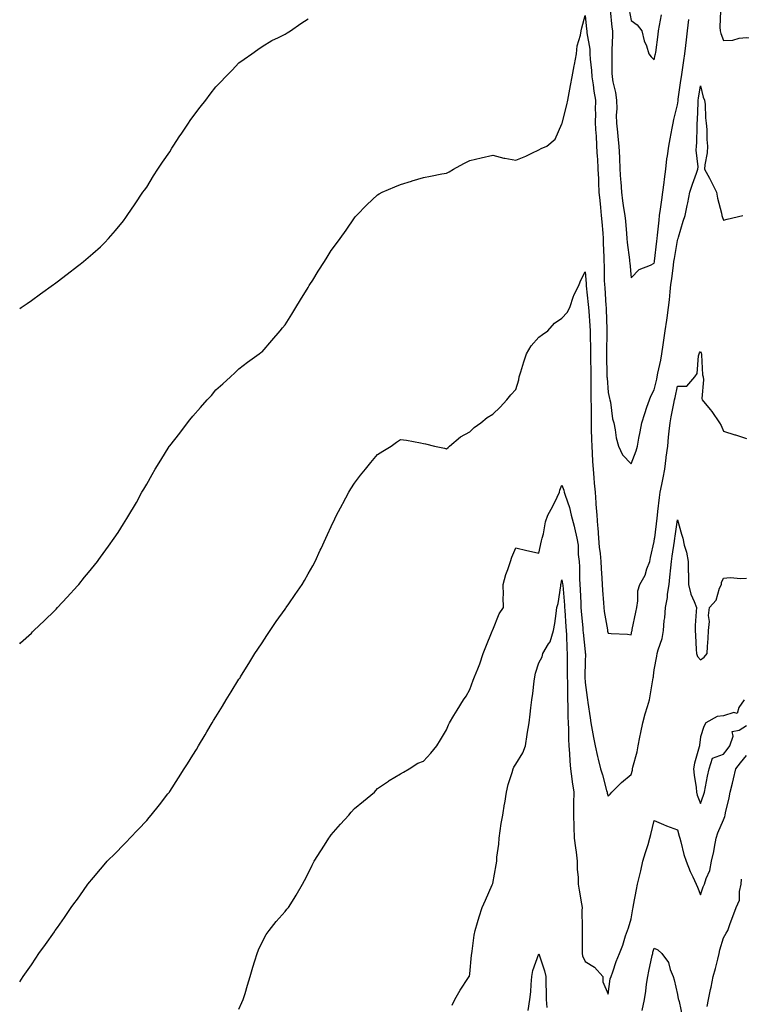
# Model space of a CAD drawing. Units: inches. Extents: x 865523 to 868163, y 7289978 to 7292618.
# Drawn here: x 865523 to 865836, y 7290480 to 7290907 of the extents above; entities that cross this region are included whole.
import ezdxf

# ---------------------------------------------------------------- set-up
doc = ezdxf.new("R2010")
doc.units = ezdxf.units.IN
doc.header["$MEASUREMENT"] = 0
doc.layers.add('Contour_86557289', color=7, linetype='Continuous', true_color=0x4b8e48)

msp = doc.modelspace()

# ---------------------------------------------------------------- linework, layer by layer
at = {"layer": 'Contour_86557289'}
for points in [[(865778.92, 7290911.05, 3368), (865779.66, 7290903.53, 3368), (865779.9, 7290901.92, 3368), (865779.89, 7290900.08, 3368), (865779.65, 7290893.52, 3368), (865779.63, 7290891.92, 3368), (865779.7, 7290890.27, 3368), (865779.67, 7290883.54, 3368), (865779.74, 7290881.92, 3368), (865780.13, 7290879.84, 3368), (865781.23, 7290875.1, 3368), (865781.75, 7290871.92, 3368), (865781.83, 7290868.14, 3368), (865781.53, 7290865.4, 3368), (865781.62, 7290861.92, 3368), (865782.06, 7290857.92, 3368), (865782.23, 7290856.1, 3368), (865782.71, 7290851.92, 3368), (865782.94, 7290847.03, 3368), (865782.96, 7290846.82, 3368), (865783.17, 7290841.92, 3368), (865783.46, 7290837.33, 3368), (865783.5, 7290836.47, 3368), (865783.78, 7290831.92, 3368), (865784.31, 7290828.18, 3368), (865784.76, 7290825.21, 3368), (865785.23, 7290821.92, 3368), (865785.51, 7290819.38, 3368), (865785.95, 7290814.02, 3368), (865786.16, 7290811.92, 3368), (865786.32, 7290810.19, 3368), (865787.3, 7290802.66, 3368), (865787.38, 7290801.92, 3368), (865787.41, 7290801.29, 3368), (865788.05, 7290794.83, 3368), (865791.52, 7290798.45, 3368), (865796.45, 7290800.32, 3368), (865798.05, 7290801.17, 3368), (865798.14, 7290801.83, 3368), (865798.15, 7290801.92, 3368), (865798.16, 7290802.04, 3368), (865799.19, 7290810.78, 3368), (865799.36, 7290811.92, 3368), (865799.52, 7290813.39, 3368), (865800.15, 7290819.82, 3368), (865800.39, 7290821.92, 3368), (865800.78, 7290824.65, 3368), (865801.33, 7290828.64, 3368), (865801.8, 7290831.92, 3368), (865802.34, 7290836.21, 3368), (865802.45, 7290837.53, 3368), (865803.05, 7290841.92, 3368), (865803.56, 7290846.4, 3368), (865803.8, 7290847.67, 3368), (865804.36, 7290851.92, 3368), (865804.9, 7290855.06, 3368), (865805.83, 7290859.7, 3368), (865806.24, 7290861.92, 3368), (865806.54, 7290863.43, 3368), (865808.05, 7290869.78, 3368), (865808.37, 7290871.6, 3368), (865808.4, 7290871.92, 3368), (865808.46, 7290872.33, 3368), (865809.6, 7290880.37, 3368), (865809.83, 7290881.92, 3368), (865810.13, 7290884, 3368), (865810.88, 7290889.09, 3368), (865811.29, 7290891.92, 3368), (865811.72, 7290895.58, 3368), (865811.98, 7290897.98, 3368), (865812.44, 7290901.92, 3368), (865813.1, 7290906.87, 3368)], [(865787.16, 7290911.02, 3369), (865788.05, 7290906.43, 3369), (865790.66, 7290904.54, 3369), (865792.67, 7290901.92, 3369), (865793.66, 7290897.53, 3369), (865794.62, 7290895.36, 3369), (865795.72, 7290891.92, 3369), (865796.72, 7290890.58, 3369), (865798.05, 7290889.33, 3369), (865798.49, 7290891.48, 3369), (865798.59, 7290891.92, 3369), (865798.69, 7290892.55, 3369), (865799.68, 7290900.29, 3369), (865799.95, 7290901.92, 3369), (865800.36, 7290904.23, 3369), (865801.18, 7290908.79, 3369)], [(865826.73, 7290910.59, 3368), (865826.41, 7290903.56, 3368), (865826.59, 7290901.92, 3368), (865826.9, 7290900.77, 3368), (865828.05, 7290897.66, 3368), (865832.06, 7290897.92, 3368), (865834.82, 7290898.7, 3368), (865838.05, 7290899.01, 3368), (865841.37, 7290898.6, 3368), (865844.19, 7290898.06, 3368), (865848.05, 7290897.66, 3368), (865852.49, 7290897.48, 3368), (865853.6, 7290897.47, 3368), (865858.05, 7290897.29, 3368), (865861.93, 7290898.04, 3368), (865865.25, 7290899.12, 3368), (865868.05, 7290899.79, 3368), (865869.64, 7290900.33, 3368), (865872.78, 7290901.92, 3368), (865876.02, 7290903.95, 3368), (865878.05, 7290905.28, 3368), (865882.46, 7290907.51, 3368)], [(865523, 7290636.19, 3367), (865523.41, 7290636.56, 3367), (865528.05, 7290640.84, 3367), (865528.61, 7290641.36, 3367), (865529.18, 7290641.92, 3367), (865533.71, 7290646.27, 3367), (865538.05, 7290650.5, 3367), (865538.75, 7290651.23, 3367), (865539.4, 7290651.92, 3367), (865543.59, 7290656.38, 3367), (865548.05, 7290661.26, 3367), (865548.36, 7290661.62, 3367), (865548.61, 7290661.92, 3367), (865551.13, 7290665, 3367), (865552.86, 7290667.11, 3367), (865556.68, 7290671.92, 3367), (865557.29, 7290672.68, 3367), (865558.05, 7290673.67, 3367), (865561.52, 7290678.45, 3367), (865563.9, 7290681.92, 3367), (865565.61, 7290684.36, 3367), (865568.05, 7290688.12, 3367), (865569.51, 7290690.46, 3367), (865570.35, 7290691.92, 3367), (865573.2, 7290696.76, 3367), (865573.56, 7290697.43, 3367), (865576.01, 7290701.92, 3367), (865576.8, 7290703.17, 3367), (865578.05, 7290705.33, 3367), (865580.46, 7290709.51, 3367), (865581.72, 7290711.92, 3367), (865584.21, 7290715.76, 3367), (865587.81, 7290721.69, 3367), (865587.96, 7290721.92, 3367), (865588, 7290721.97, 3367), (865588.05, 7290722.05, 3367), (865592.42, 7290727.55, 3367), (865595.67, 7290731.92, 3367), (865596.76, 7290733.21, 3367), (865598.05, 7290734.91, 3367), (865601.42, 7290738.55, 3367), (865604.3, 7290741.92, 3367), (865606.1, 7290743.86, 3367), (865608.05, 7290746.21, 3367), (865611.07, 7290748.89, 3367), (865614.36, 7290751.92, 3367), (865616.29, 7290753.69, 3367), (865618.05, 7290755.43, 3367), (865621.75, 7290758.23, 3367), (865626.84, 7290761.92, 3367), (865627.56, 7290762.41, 3367), (865628.05, 7290762.75, 3367), (865632.28, 7290767.69, 3367), (865635.87, 7290771.92, 3367), (865636.88, 7290773.09, 3367), (865638.05, 7290774.44, 3367), (865640.92, 7290779.05, 3367), (865642.68, 7290781.92, 3367), (865644.72, 7290785.25, 3367), (865648.05, 7290790.65, 3367), (865648.51, 7290791.46, 3367), (865648.8, 7290791.92, 3367), (865650, 7290793.87, 3367), (865652.3, 7290797.67, 3367), (865655.05, 7290801.92, 3367), (865656.2, 7290803.77, 3367), (865658.05, 7290806.61, 3367), (865660.3, 7290809.67, 3367), (865661.95, 7290811.92, 3367), (865664.44, 7290815.53, 3367), (865668.05, 7290820.84, 3367), (865668.58, 7290821.39, 3367), (865669.04, 7290821.92, 3367), (865673.53, 7290826.44, 3367), (865678.05, 7290830.78, 3367), (865678.77, 7290831.2, 3367), (865680.11, 7290831.92, 3367), (865685.63, 7290834.34, 3367), (865688.05, 7290835.36, 3367), (865692.87, 7290836.73, 3367), (865693.16, 7290836.81, 3367), (865698.05, 7290838.39, 3367), (865701.08, 7290838.89, 3367), (865706.02, 7290839.9, 3367), (865708.05, 7290840.26, 3367), (865709.13, 7290840.84, 3367), (865710.99, 7290841.92, 3367), (865715.58, 7290844.39, 3367), (865718.05, 7290845.7, 3367), (865722.99, 7290846.85, 3367), (865723.09, 7290846.88, 3367), (865728.05, 7290847.95, 3367), (865732.87, 7290846.73, 3367), (865733.26, 7290846.71, 3367), (865738.05, 7290845.82, 3367), (865742.41, 7290847.56, 3367), (865744.96, 7290848.82, 3367), (865748.05, 7290850.25, 3367), (865749.01, 7290850.96, 3367), (865751.53, 7290851.92, 3367), (865755.08, 7290854.89, 3367), (865758.05, 7290861.62, 3367), (865758.07, 7290861.9, 3367), (865758.08, 7290861.95, 3367), (865760.16, 7290869.81, 3367), (865760.55, 7290871.92, 3367), (865761.16, 7290875.04, 3367), (865761.74, 7290878.23, 3367), (865762.51, 7290881.92, 3367), (865763.32, 7290886.66, 3367), (865763.45, 7290887.32, 3367), (865764.28, 7290891.92, 3367), (865764.64, 7290895.33, 3367), (865766.09, 7290899.96, 3367), (865766.39, 7290901.92, 3367), (865766.7, 7290903.27, 3367), (865768.05, 7290908.5, 3367), (865768.74, 7290902.61, 3367), (865768.83, 7290901.92, 3367), (865768.88, 7290901.09, 3367), (865770.05, 7290893.91, 3367), (865770.16, 7290891.92, 3367), (865770.28, 7290889.69, 3367), (865770.82, 7290884.69, 3367), (865770.96, 7290881.92, 3367), (865771.51, 7290878.45, 3367), (865771.86, 7290875.73, 3367), (865772.52, 7290871.92, 3367), (865772.46, 7290867.51, 3367), (865772.53, 7290866.4, 3367), (865772.49, 7290861.92, 3367), (865772.77, 7290857.2, 3367), (865772.8, 7290856.67, 3367), (865773.08, 7290851.92, 3367), (865773.34, 7290847.21, 3367), (865773.38, 7290846.59, 3367), (865773.64, 7290841.92, 3367), (865773.81, 7290837.68, 3367), (865773.89, 7290836.08, 3367), (865774.06, 7290831.92, 3367), (865774.44, 7290828.31, 3367), (865774.71, 7290825.26, 3367), (865775.05, 7290821.92, 3367), (865775.28, 7290819.15, 3367), (865775.72, 7290814.24, 3367), (865775.92, 7290811.92, 3367), (865775.93, 7290809.8, 3367), (865776.18, 7290803.8, 3367), (865776.19, 7290801.92, 3367), (865776.28, 7290800.15, 3367), (865776.36, 7290793.61, 3367), (865776.44, 7290791.92, 3367), (865776.57, 7290790.45, 3367), (865777.09, 7290782.88, 3367), (865777.17, 7290781.92, 3367), (865777.21, 7290781.08, 3367), (865777.42, 7290772.55, 3367), (865777.45, 7290771.92, 3367), (865777.45, 7290771.32, 3367), (865777.4, 7290762.57, 3367), (865777.4, 7290761.92, 3367), (865777.41, 7290761.29, 3367), (865777.55, 7290752.43, 3367), (865777.55, 7290751.92, 3367), (865777.57, 7290751.44, 3367), (865778.05, 7290745.17, 3367), (865778.66, 7290742.54, 3367), (865778.83, 7290741.92, 3367), (865779.06, 7290740.9, 3367), (865779.89, 7290733.77, 3367), (865780.46, 7290731.92, 3367), (865781.1, 7290728.87, 3367), (865781.6, 7290725.46, 3367), (865782.49, 7290721.92, 3367), (865784.27, 7290718.14, 3367), (865788.05, 7290714.24, 3367), (865790.2, 7290719.77, 3367), (865790.81, 7290721.92, 3367), (865791.43, 7290725.3, 3367), (865791.9, 7290728.07, 3367), (865792.63, 7290731.92, 3367), (865793.92, 7290736.05, 3367), (865794.86, 7290738.74, 3367), (865795.92, 7290741.92, 3367), (865796.5, 7290743.47, 3367), (865798.05, 7290746.32, 3367), (865799.12, 7290750.85, 3367), (865799.36, 7290751.92, 3367), (865799.66, 7290753.53, 3367), (865800.9, 7290759.07, 3367), (865801.4, 7290761.92, 3367), (865801.93, 7290765.81, 3367), (865802.22, 7290767.75, 3367), (865802.78, 7290771.92, 3367), (865803.45, 7290776.52, 3367), (865803.58, 7290777.46, 3367), (865804.23, 7290781.92, 3367), (865804.61, 7290785.36, 3367), (865804.96, 7290788.83, 3367), (865805.3, 7290791.92, 3367), (865805.62, 7290794.35, 3367), (865806.39, 7290800.26, 3367), (865806.6, 7290801.92, 3367), (865806.78, 7290803.19, 3367), (865808.05, 7290811.01, 3367), (865808.33, 7290811.64, 3367), (865808.41, 7290811.92, 3367), (865808.56, 7290812.43, 3367), (865810.64, 7290819.33, 3367), (865811.42, 7290821.92, 3367), (865812.31, 7290826.19, 3367), (865812.66, 7290827.31, 3367), (865813.42, 7290831.92, 3367), (865814.57, 7290835.4, 3367), (865816.38, 7290840.25, 3367), (865816.97, 7290841.92, 3367), (865817.05, 7290842.92, 3367), (865816.24, 7290850.11, 3367), (865816.35, 7290851.92, 3367), (865816.51, 7290853.45, 3367), (865816.58, 7290860.45, 3367), (865816.71, 7290861.92, 3367), (865816.84, 7290863.13, 3367), (865817.02, 7290870.88, 3367), (865817.11, 7290871.92, 3367), (865817.23, 7290872.74, 3367), (865818.05, 7290878.1, 3367), (865819.28, 7290873.15, 3367), (865819.85, 7290871.92, 3367), (865820.06, 7290869.92, 3367), (865820.3, 7290864.18, 3367), (865820.57, 7290861.92, 3367), (865820.78, 7290859.19, 3367), (865820.86, 7290854.73, 3367), (865821.11, 7290851.92, 3367), (865820.96, 7290849.01, 3367), (865819.95, 7290843.82, 3367), (865819.83, 7290841.92, 3367), (865821.99, 7290837.97, 3367), (865822.77, 7290836.64, 3367), (865824.99, 7290831.92, 3367), (865825.43, 7290829.3, 3367), (865827.17, 7290822.81, 3367), (865827.34, 7290821.92, 3367), (865827.53, 7290821.4, 3367), (865828.05, 7290819.77, 3367), (865829.69, 7290820.28, 3367), (865836.44, 7290821.92, 3367)], [(865523, 7290781.5, 3368), (865523.62, 7290781.92, 3368), (865526.22, 7290783.76, 3368), (865528.05, 7290784.97, 3368), (865532.06, 7290787.92, 3368), (865537.7, 7290791.92, 3368), (865538.05, 7290792.17, 3368), (865539.18, 7290793.05, 3368), (865543.53, 7290796.44, 3368), (865548.05, 7290799.86, 3368), (865549.2, 7290800.77, 3368), (865550.66, 7290801.92, 3368), (865554.66, 7290805.32, 3368), (865558.05, 7290808.27, 3368), (865559.84, 7290810.13, 3368), (865561.52, 7290811.92, 3368), (865564.58, 7290815.39, 3368), (865568.05, 7290819.49, 3368), (865569.02, 7290820.95, 3368), (865569.65, 7290821.92, 3368), (865573.05, 7290826.92, 3368), (865576.4, 7290831.92, 3368), (865577.09, 7290832.88, 3368), (865578.05, 7290834.17, 3368), (865580.98, 7290838.99, 3368), (865582.82, 7290841.92, 3368), (865584.94, 7290845.03, 3368), (865588.05, 7290849.39, 3368), (865588.99, 7290850.97, 3368), (865589.57, 7290851.92, 3368), (865592.47, 7290856.34, 3368), (865592.93, 7290857.04, 3368), (865596.19, 7290861.92, 3368), (865596.93, 7290863.04, 3368), (865598.05, 7290864.69, 3368), (865601.18, 7290868.79, 3368), (865603.66, 7290871.92, 3368), (865605.56, 7290874.41, 3368), (865608.05, 7290877.67, 3368), (865610.14, 7290879.83, 3368), (865612.16, 7290881.92, 3368), (865615.05, 7290884.92, 3368), (865618.05, 7290888.08, 3368), (865620.3, 7290889.67, 3368), (865623.61, 7290891.92, 3368), (865626.2, 7290893.77, 3368), (865628.05, 7290895.05, 3368), (865632.29, 7290897.68, 3368), (865635.15, 7290899.02, 3368), (865638.05, 7290900.5, 3368), (865638.87, 7290901.1, 3368), (865640.31, 7290901.92, 3368), (865644.85, 7290905.12, 3368), (865648.05, 7290907.17, 3368)], [(865523, 7290489.57, 3366), (865524.48, 7290491.92, 3366), (865525.93, 7290494.04, 3366), (865528.05, 7290497.04, 3366), (865530.02, 7290499.95, 3366), (865531.36, 7290501.92, 3366), (865534.14, 7290505.83, 3366), (865538.05, 7290511.34, 3366), (865538.28, 7290511.69, 3366), (865538.44, 7290511.92, 3366), (865539.37, 7290513.24, 3366), (865542.4, 7290517.56, 3366), (865545.37, 7290521.92, 3366), (865546.51, 7290523.45, 3366), (865548.05, 7290525.54, 3366), (865550.67, 7290529.29, 3366), (865552.56, 7290531.92, 3366), (865555.03, 7290534.94, 3366), (865558.05, 7290538.5, 3366), (865559.61, 7290540.36, 3366), (865560.95, 7290541.92, 3366), (865564.48, 7290545.48, 3366), (865568.05, 7290549.06, 3366), (865569.43, 7290550.53, 3366), (865570.69, 7290551.92, 3366), (865574.33, 7290555.64, 3366), (865578.05, 7290559.56, 3366), (865579.13, 7290560.84, 3366), (865580, 7290561.92, 3366), (865583.6, 7290566.37, 3366), (865587.2, 7290571.07, 3366), (865587.86, 7290571.92, 3366), (865587.94, 7290572.03, 3366), (865588.05, 7290572.18, 3366), (865591.9, 7290578.06, 3366), (865594.35, 7290581.92, 3366), (865595.77, 7290584.21, 3366), (865598.05, 7290587.85, 3366), (865599.58, 7290590.39, 3366), (865600.49, 7290591.92, 3366), (865603.32, 7290596.66, 3366), (865604.12, 7290597.98, 3366), (865606.47, 7290601.92, 3366), (865607.07, 7290602.91, 3366), (865608.05, 7290604.48, 3366), (865610.86, 7290609.12, 3366), (865612.55, 7290611.92, 3366), (865614.64, 7290615.33, 3366), (865618.05, 7290620.78, 3366), (865618.49, 7290621.48, 3366), (865618.75, 7290621.92, 3366), (865619.88, 7290623.76, 3366), (865622.3, 7290627.67, 3366), (865624.98, 7290631.92, 3366), (865626.17, 7290633.8, 3366), (865628.05, 7290636.64, 3366), (865630.15, 7290639.82, 3366), (865631.58, 7290641.92, 3366), (865634.19, 7290645.79, 3366), (865638.05, 7290651.26, 3366), (865638.33, 7290651.64, 3366), (865638.54, 7290651.92, 3366), (865639.61, 7290653.47, 3366), (865642.41, 7290657.55, 3366), (865645.39, 7290661.92, 3366), (865646.38, 7290663.59, 3366), (865648.05, 7290666.47, 3366), (865650.01, 7290669.96, 3366), (865651.04, 7290671.92, 3366), (865653.27, 7290676.7, 3366), (865653.63, 7290677.5, 3366), (865655.64, 7290681.92, 3366), (865656.41, 7290683.56, 3366), (865658.05, 7290687.09, 3366), (865659.6, 7290690.37, 3366), (865660.31, 7290691.92, 3366), (865662.91, 7290696.78, 3366), (865663.01, 7290696.96, 3366), (865665.66, 7290701.92, 3366), (865666.56, 7290703.41, 3366), (865668.05, 7290705.88, 3366), (865670.72, 7290709.24, 3366), (865672.89, 7290711.92, 3366), (865675.21, 7290714.75, 3366), (865678.05, 7290718.19, 3366), (865680.35, 7290719.63, 3366), (865683.98, 7290721.92, 3366), (865686.38, 7290723.59, 3366), (865688.05, 7290724.81, 3366), (865690.59, 7290724.46, 3366), (865696.7, 7290723.28, 3366), (865698.05, 7290723.07, 3366), (865698.96, 7290722.84, 3366), (865702.79, 7290721.92, 3366), (865707.13, 7290721, 3366), (865708.05, 7290720.76, 3366), (865708.67, 7290721.3, 3366), (865709.32, 7290721.92, 3366), (865714.13, 7290725.84, 3366), (865718.05, 7290728.01, 3366), (865720.02, 7290729.95, 3366), (865722.86, 7290731.92, 3366), (865725.64, 7290734.33, 3366), (865728.05, 7290735.68, 3366), (865731.23, 7290738.74, 3366), (865734.19, 7290741.92, 3366), (865735.92, 7290744.05, 3366), (865738.05, 7290746.47, 3366), (865739.32, 7290750.65, 3366), (865739.54, 7290751.92, 3366), (865740.22, 7290754.09, 3366), (865741.48, 7290758.48, 3366), (865742.65, 7290761.92, 3366), (865744.65, 7290765.33, 3366), (865748.05, 7290769.17, 3366), (865749.64, 7290770.33, 3366), (865751.92, 7290771.92, 3366), (865754.8, 7290775.17, 3366), (865758.05, 7290777.35, 3366), (865760.23, 7290779.74, 3366), (865761.4, 7290781.92, 3366), (865763.11, 7290786.86, 3366), (865763.25, 7290787.13, 3366), (865765.44, 7290791.92, 3366), (865766.22, 7290793.75, 3366), (865768.05, 7290797.41, 3366), (865768.49, 7290792.36, 3366), (865768.51, 7290791.92, 3366), (865768.56, 7290791.41, 3366), (865769.42, 7290783.3, 3366), (865769.54, 7290781.92, 3366), (865769.62, 7290780.35, 3366), (865770.1, 7290773.97, 3366), (865770.2, 7290771.92, 3366), (865770.22, 7290769.75, 3366), (865770.34, 7290764.21, 3366), (865770.36, 7290761.92, 3366), (865770.4, 7290759.58, 3366), (865770.5, 7290754.36, 3366), (865770.54, 7290751.92, 3366), (865770.61, 7290749.36, 3366), (865770.53, 7290744.4, 3366), (865770.6, 7290741.92, 3366), (865770.65, 7290739.32, 3366), (865770.64, 7290734.51, 3366), (865770.69, 7290731.92, 3366), (865770.76, 7290729.21, 3366), (865770.85, 7290724.72, 3366), (865770.93, 7290721.92, 3366), (865771.1, 7290718.87, 3366), (865771.32, 7290715.19, 3366), (865771.5, 7290711.92, 3366), (865771.89, 7290708.08, 3366), (865771.94, 7290705.81, 3366), (865772.41, 7290701.92, 3366), (865772.74, 7290697.23, 3366), (865772.79, 7290696.66, 3366), (865773.11, 7290691.92, 3366), (865773.5, 7290687.37, 3366), (865773.54, 7290686.42, 3366), (865773.9, 7290681.92, 3366), (865774.21, 7290678.08, 3366), (865774.62, 7290675.35, 3366), (865774.93, 7290671.92, 3366), (865775.02, 7290668.88, 3366), (865775.32, 7290664.64, 3366), (865775.41, 7290661.92, 3366), (865775.58, 7290659.45, 3366), (865775.99, 7290653.98, 3366), (865776.13, 7290651.92, 3366), (865776.38, 7290650.25, 3366), (865777.77, 7290642.2, 3366), (865777.81, 7290641.92, 3366), (865777.85, 7290641.72, 3366), (865778.05, 7290640.86, 3366), (865779.3, 7290640.67, 3366), (865786.51, 7290640.39, 3366), (865788.05, 7290640.07, 3366), (865788.35, 7290641.62, 3366), (865788.43, 7290641.92, 3366), (865788.52, 7290642.39, 3366), (865790.05, 7290649.92, 3366), (865790.44, 7290651.92, 3366), (865790.99, 7290654.86, 3366), (865790.86, 7290659.12, 3366), (865791.77, 7290661.92, 3366), (865794.04, 7290665.92, 3366), (865794.8, 7290668.67, 3366), (865796.06, 7290671.92, 3366), (865796.44, 7290673.53, 3366), (865798.05, 7290680.6, 3366), (865798.2, 7290681.77, 3366), (865798.22, 7290681.92, 3366), (865798.24, 7290682.12, 3366), (865799.26, 7290690.71, 3366), (865799.41, 7290691.92, 3366), (865799.64, 7290693.5, 3366), (865800.32, 7290699.65, 3366), (865800.67, 7290701.92, 3366), (865801.31, 7290705.17, 3366), (865801.89, 7290708.08, 3366), (865802.64, 7290711.92, 3366), (865803.23, 7290716.74, 3366), (865803.28, 7290717.15, 3366), (865803.89, 7290721.92, 3366), (865804.28, 7290725.69, 3366), (865804.55, 7290728.42, 3366), (865804.92, 7290731.92, 3366), (865805.41, 7290734.57, 3366), (865806.54, 7290740.42, 3366), (865806.83, 7290741.92, 3366), (865807.05, 7290742.92, 3366), (865808.05, 7290747.83, 3366), (865812.14, 7290747.83, 3366), (865815.59, 7290751.92, 3366), (865816.63, 7290753.35, 3366), (865817.16, 7290761.02, 3366), (865817.45, 7290761.92, 3366), (865817.67, 7290762.3, 3366), (865818.05, 7290762.94, 3366), (865818.36, 7290762.23, 3366), (865818.47, 7290761.92, 3366), (865818.57, 7290761.4, 3366), (865818.92, 7290752.79, 3366), (865819.18, 7290751.92, 3366), (865819.42, 7290750.55, 3366), (865818.64, 7290742.51, 3366), (865818.85, 7290741.92, 3366), (865822.23, 7290737.74, 3366), (865822.97, 7290736.84, 3366), (865826.31, 7290731.92, 3366), (865827.01, 7290730.88, 3366), (865828.05, 7290728.33, 3366), (865832.95, 7290726.81, 3366), (865833.26, 7290726.71, 3366), (865838.05, 7290725.16, 3366)], [(865618.05, 7290477.83, 3365), (865619.35, 7290480.62, 3365), (865619.9, 7290481.92, 3365), (865620.68, 7290484.56, 3365), (865621.78, 7290488.19, 3365), (865622.88, 7290491.92, 3365), (865624.01, 7290495.95, 3365), (865624.93, 7290498.8, 3365), (865625.87, 7290501.92, 3365), (865626.47, 7290503.5, 3365), (865628.05, 7290506.88, 3365), (865629.85, 7290510.12, 3365), (865631.1, 7290511.92, 3365), (865634.19, 7290515.79, 3365), (865638.05, 7290520.08, 3365), (865638.86, 7290521.11, 3365), (865639.47, 7290521.92, 3365), (865641.91, 7290525.79, 3365), (865642.81, 7290527.16, 3365), (865645.53, 7290531.92, 3365), (865646.44, 7290533.53, 3365), (865648.05, 7290536.67, 3365), (865649.78, 7290540.18, 3365), (865650.65, 7290541.92, 3365), (865653.47, 7290546.5, 3365), (865655.07, 7290548.94, 3365), (865657, 7290551.92, 3365), (865657.43, 7290552.54, 3365), (865658.05, 7290553.34, 3365), (865662, 7290557.96, 3365), (865665.68, 7290561.92, 3365), (865666.73, 7290563.24, 3365), (865668.05, 7290564.76, 3365), (865671.98, 7290567.98, 3365), (865676.74, 7290571.92, 3365), (865677.35, 7290572.62, 3365), (865678.05, 7290573.41, 3365), (865682.81, 7290576.69, 3365), (865683.09, 7290576.88, 3365), (865688.05, 7290579.78, 3365), (865689.42, 7290580.55, 3365), (865691.79, 7290581.92, 3365), (865695.57, 7290584.4, 3365), (865698.05, 7290585.27, 3365), (865701.23, 7290588.74, 3365), (865703.74, 7290591.92, 3365), (865705.41, 7290594.56, 3365), (865708.05, 7290598.86, 3365), (865708.92, 7290601.05, 3365), (865709.28, 7290601.92, 3365), (865711.24, 7290605.11, 3365), (865712.62, 7290607.35, 3365), (865715.41, 7290611.92, 3365), (865716.52, 7290613.45, 3365), (865718.05, 7290616.4, 3365), (865719.58, 7290620.4, 3365), (865720.18, 7290621.92, 3365), (865721.51, 7290625.38, 3365), (865722.41, 7290627.55, 3365), (865723.92, 7290631.92, 3365), (865725.04, 7290634.93, 3365), (865727.75, 7290641.62, 3365), (865727.87, 7290641.92, 3365), (865727.92, 7290642.05, 3365), (865728.05, 7290642.23, 3365), (865730.81, 7290649.17, 3365), (865732.75, 7290651.92, 3365), (865732.58, 7290656.45, 3365), (865732.69, 7290657.28, 3365), (865732.57, 7290661.92, 3365), (865733.73, 7290666.24, 3365), (865734.56, 7290668.42, 3365), (865735.67, 7290671.92, 3365), (865736.26, 7290673.71, 3365), (865738.05, 7290677.72, 3365), (865742.77, 7290676.64, 3365), (865743.47, 7290676.5, 3365), (865748.05, 7290675.51, 3365), (865749.13, 7290680.84, 3365), (865749.47, 7290681.92, 3365), (865750.01, 7290683.87, 3365), (865750.86, 7290689.11, 3365), (865751.91, 7290691.92, 3365), (865754.07, 7290695.89, 3365), (865755.93, 7290699.8, 3365), (865756.99, 7290701.92, 3365), (865757.17, 7290702.8, 3365), (865758.05, 7290704.92, 3365), (865758.86, 7290702.73, 3365), (865759, 7290701.92, 3365), (865759.38, 7290700.59, 3365), (865761.33, 7290695.2, 3365), (865762.07, 7290691.92, 3365), (865763.34, 7290687.21, 3365), (865763.46, 7290686.51, 3365), (865764.51, 7290681.92, 3365), (865765.01, 7290678.88, 3365), (865765.1, 7290674.87, 3365), (865765.48, 7290671.92, 3365), (865765.67, 7290669.54, 3365), (865765.61, 7290664.36, 3365), (865765.77, 7290661.92, 3365), (865765.91, 7290659.78, 3365), (865766.17, 7290653.8, 3365), (865766.28, 7290651.92, 3365), (865766.41, 7290650.28, 3365), (865767.03, 7290642.95, 3365), (865767.1, 7290641.92, 3365), (865767.17, 7290641.03, 3365), (865768.05, 7290632.73, 3365), (865768.16, 7290632.04, 3365), (865768.19, 7290631.92, 3365), (865768.21, 7290631.76, 3365), (865768.05, 7290628.38, 3365), (865767.89, 7290622.08, 3365), (865767.89, 7290621.92, 3365), (865767.9, 7290621.76, 3365), (865768.05, 7290619.34, 3365), (865768.98, 7290612.86, 3365), (865769.11, 7290611.92, 3365), (865769.3, 7290610.67, 3365), (865770.21, 7290604.08, 3365), (865770.53, 7290601.92, 3365), (865771.16, 7290598.81, 3365), (865771.65, 7290595.51, 3365), (865772.47, 7290591.92, 3365), (865773.5, 7290587.37, 3365), (865773.75, 7290586.22, 3365), (865774.71, 7290581.92, 3365), (865775.55, 7290579.42, 3365), (865777.36, 7290572.61, 3365), (865777.57, 7290571.92, 3365), (865777.61, 7290571.48, 3365), (865778.05, 7290570.13, 3365), (865778.99, 7290570.98, 3365), (865779.72, 7290571.92, 3365), (865783.87, 7290576.1, 3365), (865788.05, 7290579.47, 3365), (865788.55, 7290581.42, 3365), (865788.67, 7290581.92, 3365), (865788.83, 7290582.7, 3365), (865790.64, 7290589.33, 3365), (865791.07, 7290591.92, 3365), (865791.83, 7290595.71, 3365), (865792.22, 7290597.75, 3365), (865793.09, 7290601.92, 3365), (865794.1, 7290605.88, 3365), (865795.14, 7290609.01, 3365), (865795.98, 7290611.92, 3365), (865796.32, 7290613.65, 3365), (865797.58, 7290621.45, 3365), (865797.67, 7290621.92, 3365), (865797.72, 7290622.24, 3365), (865798.05, 7290624.84, 3365), (865799.16, 7290630.82, 3365), (865799.34, 7290631.92, 3365), (865799.71, 7290633.58, 3365), (865801.44, 7290638.53, 3365), (865802, 7290641.92, 3365), (865802.4, 7290646.27, 3365), (865802.58, 7290647.39, 3365), (865802.94, 7290651.92, 3365), (865803.78, 7290656.19, 3365), (865803.85, 7290657.72, 3365), (865804.49, 7290661.92, 3365), (865804.85, 7290665.11, 3365), (865805.23, 7290669.1, 3365), (865805.54, 7290671.92, 3365), (865805.84, 7290674.14, 3365), (865806.82, 7290680.69, 3365), (865807, 7290681.92, 3365), (865807.11, 7290682.86, 3365), (865808.05, 7290689.9, 3365), (865809.87, 7290683.75, 3365), (865810.38, 7290681.92, 3365), (865811.06, 7290678.9, 3365), (865811.99, 7290675.86, 3365), (865812.72, 7290671.92, 3365), (865812.8, 7290667.17, 3365), (865812.86, 7290666.73, 3365), (865812.92, 7290661.92, 3365), (865813.87, 7290657.74, 3365), (865815.4, 7290654.57, 3365), (865816.32, 7290651.92, 3365), (865816.26, 7290650.12, 3365), (865815.85, 7290644.12, 3365), (865815.79, 7290641.92, 3365), (865815.88, 7290639.75, 3365), (865816.21, 7290633.77, 3365), (865816.29, 7290631.92, 3365), (865816.78, 7290630.65, 3365), (865818.05, 7290629.19, 3365), (865819.62, 7290630.35, 3365), (865820.93, 7290631.92, 3365), (865821.11, 7290634.99, 3365), (865821.42, 7290638.55, 3365), (865821.61, 7290641.92, 3365), (865821.92, 7290645.79, 3365), (865821.59, 7290648.38, 3365), (865822.03, 7290651.92, 3365), (865824.89, 7290655.07, 3365), (865826.38, 7290660.25, 3365), (865827.15, 7290661.92, 3365), (865827.21, 7290662.76, 3365), (865828.05, 7290664.67, 3365), (865830.99, 7290664.86, 3365), (865835.51, 7290664.46, 3365), (865838.05, 7290664.67, 3365)], [(865710.46, 7290479.52, 3364), (865711.59, 7290481.92, 3364), (865713.96, 7290486.01, 3364), (865717.6, 7290491.46, 3364), (865717.89, 7290491.92, 3364), (865717.92, 7290492.06, 3364), (865718.05, 7290493.07, 3364), (865718.8, 7290501.17, 3364), (865718.91, 7290501.92, 3364), (865719.09, 7290502.96, 3364), (865720.04, 7290509.93, 3364), (865720.41, 7290511.92, 3364), (865721.46, 7290515.33, 3364), (865722.16, 7290517.81, 3364), (865723.51, 7290521.92, 3364), (865724.87, 7290525.09, 3364), (865727.78, 7290531.65, 3364), (865727.9, 7290531.92, 3364), (865727.94, 7290532.03, 3364), (865728.05, 7290532.31, 3364), (865729.58, 7290540.4, 3364), (865729.79, 7290541.92, 3364), (865729.88, 7290543.75, 3364), (865730.67, 7290549.3, 3364), (865730.77, 7290551.92, 3364), (865731.31, 7290555.17, 3364), (865731.76, 7290558.21, 3364), (865732.4, 7290561.92, 3364), (865733.16, 7290566.81, 3364), (865733.22, 7290567.1, 3364), (865734.06, 7290571.92, 3364), (865734.79, 7290575.18, 3364), (865736.53, 7290580.41, 3364), (865736.94, 7290581.92, 3364), (865737.25, 7290582.72, 3364), (865738.05, 7290584, 3364), (865741.07, 7290588.89, 3364), (865742.19, 7290591.92, 3364), (865743.01, 7290596.88, 3364), (865743.02, 7290596.95, 3364), (865743.79, 7290601.92, 3364), (865744.26, 7290605.71, 3364), (865744.61, 7290608.48, 3364), (865745.05, 7290611.92, 3364), (865745.37, 7290614.6, 3364), (865746.05, 7290619.92, 3364), (865746.3, 7290621.92, 3364), (865746.57, 7290623.39, 3364), (865748.05, 7290627.86, 3364), (865749.48, 7290630.48, 3364), (865749.8, 7290631.92, 3364), (865752.27, 7290636.14, 3364), (865752.92, 7290637.05, 3364), (865754.42, 7290641.92, 3364), (865754.95, 7290645.03, 3364), (865755.49, 7290649.36, 3364), (865755.89, 7290651.92, 3364), (865756.34, 7290653.63, 3364), (865757.48, 7290661.35, 3364), (865757.6, 7290661.92, 3364), (865757.67, 7290662.3, 3364), (865758.05, 7290663.9, 3364), (865758.32, 7290662.19, 3364), (865758.36, 7290661.62, 3364), (865759.1, 7290652.96, 3364), (865759.16, 7290651.92, 3364), (865759.25, 7290650.72, 3364), (865759.7, 7290643.57, 3364), (865759.82, 7290641.92, 3364), (865759.95, 7290640.02, 3364), (865760.18, 7290634.05, 3364), (865760.34, 7290631.92, 3364), (865760.31, 7290629.65, 3364), (865760.34, 7290624.21, 3364), (865760.32, 7290621.92, 3364), (865760.4, 7290619.57, 3364), (865760.43, 7290614.3, 3364), (865760.51, 7290611.92, 3364), (865760.6, 7290609.37, 3364), (865760.63, 7290604.5, 3364), (865760.72, 7290601.92, 3364), (865760.83, 7290599.14, 3364), (865760.91, 7290594.78, 3364), (865761.04, 7290591.92, 3364), (865761.29, 7290588.69, 3364), (865761.47, 7290585.34, 3364), (865761.74, 7290581.92, 3364), (865762.36, 7290577.61, 3364), (865762.49, 7290576.36, 3364), (865763.18, 7290571.92, 3364), (865763.08, 7290566.95, 3364), (865763.08, 7290566.89, 3364), (865762.98, 7290561.92, 3364), (865763.18, 7290557.05, 3364), (865763.19, 7290556.78, 3364), (865763.39, 7290551.92, 3364), (865763.87, 7290547.74, 3364), (865764.18, 7290545.79, 3364), (865764.66, 7290541.92, 3364), (865764.64, 7290538.51, 3364), (865765.1, 7290534.87, 3364), (865765.07, 7290531.92, 3364), (865765.55, 7290529.42, 3364), (865766.44, 7290523.52, 3364), (865766.73, 7290521.92, 3364), (865766.69, 7290520.55, 3364), (865766.87, 7290513.1, 3364), (865766.82, 7290511.92, 3364), (865766.78, 7290510.65, 3364), (865766.78, 7290503.19, 3364), (865766.73, 7290501.92, 3364), (865766.98, 7290500.85, 3364), (865768.05, 7290498.43, 3364), (865772.17, 7290496.04, 3364), (865775.71, 7290491.92, 3364), (865775.72, 7290489.59, 3364), (865778.05, 7290484.24, 3364), (865779, 7290490.97, 3364), (865779.35, 7290491.92, 3364), (865780.08, 7290493.95, 3364), (865781.52, 7290498.44, 3364), (865782.94, 7290501.92, 3364), (865784.4, 7290505.57, 3364), (865785.65, 7290509.53, 3364), (865786.51, 7290511.92, 3364), (865786.89, 7290513.07, 3364), (865788.05, 7290516.9, 3364), (865788.72, 7290521.25, 3364), (865788.85, 7290521.92, 3364), (865789.02, 7290522.9, 3364), (865790.37, 7290529.6, 3364), (865790.76, 7290531.92, 3364), (865791.6, 7290535.47, 3364), (865792.17, 7290537.8, 3364), (865793.14, 7290541.92, 3364), (865794.29, 7290545.68, 3364), (865795.37, 7290549.23, 3364), (865796.19, 7290551.92, 3364), (865796.51, 7290553.46, 3364), (865798.05, 7290559.6, 3364), (865802.06, 7290557.91, 3364), (865803.42, 7290557.29, 3364), (865808.05, 7290555.54, 3364), (865808.88, 7290552.75, 3364), (865809.14, 7290551.92, 3364), (865809.58, 7290550.4, 3364), (865810.91, 7290544.78, 3364), (865811.88, 7290541.92, 3364), (865813.61, 7290537.48, 3364), (865814.76, 7290535.21, 3364), (865816.28, 7290531.92, 3364), (865816.76, 7290530.62, 3364), (865818.05, 7290527.37, 3364), (865819.2, 7290530.78, 3364), (865819.83, 7290531.92, 3364), (865820.57, 7290534.44, 3364), (865822.09, 7290537.88, 3364), (865822.86, 7290541.92, 3364), (865823.86, 7290546.11, 3364), (865824.12, 7290547.99, 3364), (865824.92, 7290551.92, 3364), (865825.67, 7290554.29, 3364), (865828.05, 7290559.84, 3364), (865828.65, 7290561.31, 3364), (865828.79, 7290561.92, 3364), (865828.99, 7290562.86, 3364), (865830.51, 7290569.46, 3364), (865831.02, 7290571.92, 3364), (865831.93, 7290575.8, 3364), (865832.33, 7290577.64, 3364), (865833.39, 7290581.92, 3364), (865835.4, 7290584.58, 3364), (865838.05, 7290587.81, 3364)], [(865837, 7290611.92, 3365), (865834.64, 7290608.51, 3365), (865833.98, 7290605.99, 3365), (865832.47, 7290606.34, 3365), (865828.05, 7290604.89, 3365), (865825.25, 7290604.71, 3365), (865820.34, 7290601.92, 3365), (865819.59, 7290600.38, 3365), (865818.05, 7290595.85, 3365), (865817.67, 7290592.3, 3365), (865817.68, 7290591.92, 3365), (865817.58, 7290591.45, 3365), (865815.49, 7290584.48, 3365), (865815.04, 7290581.92, 3365), (865815.35, 7290579.21, 3365), (865816.14, 7290573.83, 3365), (865816.37, 7290571.92, 3365), (865816.7, 7290570.57, 3365), (865818.05, 7290566.97, 3365), (865819.4, 7290570.57, 3365), (865819.83, 7290571.92, 3365), (865820.32, 7290574.19, 3365), (865821.1, 7290578.86, 3365), (865821.83, 7290581.92, 3365), (865823.32, 7290586.65, 3365), (865828.05, 7290588.33, 3365), (865829.59, 7290590.39, 3365), (865830.83, 7290591.92, 3365), (865832.3, 7290596.17, 3365), (865831.86, 7290598.11, 3365), (865834.82, 7290598.69, 3365), (865838.05, 7290600.82, 3365)], [(865820.97, 7290479, 3363), (865821.53, 7290481.92, 3363), (865822.44, 7290486.3, 3363), (865822.65, 7290487.32, 3363), (865823.6, 7290491.92, 3363), (865824.58, 7290495.4, 3363), (865825.54, 7290499.4, 3363), (865826.2, 7290501.92, 3363), (865826.5, 7290503.47, 3363), (865828.05, 7290508.74, 3363), (865829.28, 7290510.69, 3363), (865829.95, 7290511.92, 3363), (865831.02, 7290514.89, 3363), (865832.08, 7290517.9, 3363), (865833.56, 7290521.92, 3363), (865834.98, 7290525, 3363), (865835, 7290528.87, 3363), (865835.74, 7290531.92, 3363), (865835.85, 7290534.13, 3363)], [(865792.77, 7290477.2, 3363), (865793.76, 7290481.92, 3363), (865794.42, 7290485.55, 3363), (865794.72, 7290488.59, 3363), (865795.24, 7290491.92, 3363), (865795.69, 7290494.28, 3363), (865797.21, 7290501.08, 3363), (865797.38, 7290501.92, 3363), (865797.49, 7290502.48, 3363), (865798.05, 7290504.3, 3363), (865799.66, 7290503.52, 3363), (865801.27, 7290501.92, 3363), (865804.15, 7290498.02, 3363), (865804.97, 7290495, 3363), (865806.28, 7290491.92, 3363), (865806.64, 7290490.5, 3363), (865808.05, 7290484.18, 3363), (865808.44, 7290482.3, 3363), (865808.59, 7290481.92, 3363), (865808.9, 7290481.07, 3363), (865810.27, 7290474.15, 3363)], [(865743.34, 7290477.2, 3363), (865744.18, 7290481.92, 3363), (865744.61, 7290485.36, 3363), (865744.67, 7290488.54, 3363), (865745.02, 7290491.92, 3363), (865745.37, 7290494.6, 3363), (865748.05, 7290501.85, 3363), (865750.53, 7290494.4, 3363), (865751.02, 7290491.92, 3363), (865751.07, 7290488.9, 3363), (865751.14, 7290485.01, 3363), (865751.19, 7290481.92, 3363), (865751.49, 7290478.47, 3363)]]:
    msp.add_polyline3d(points, dxfattribs=at)

doc.saveas('drawing.dxf')
